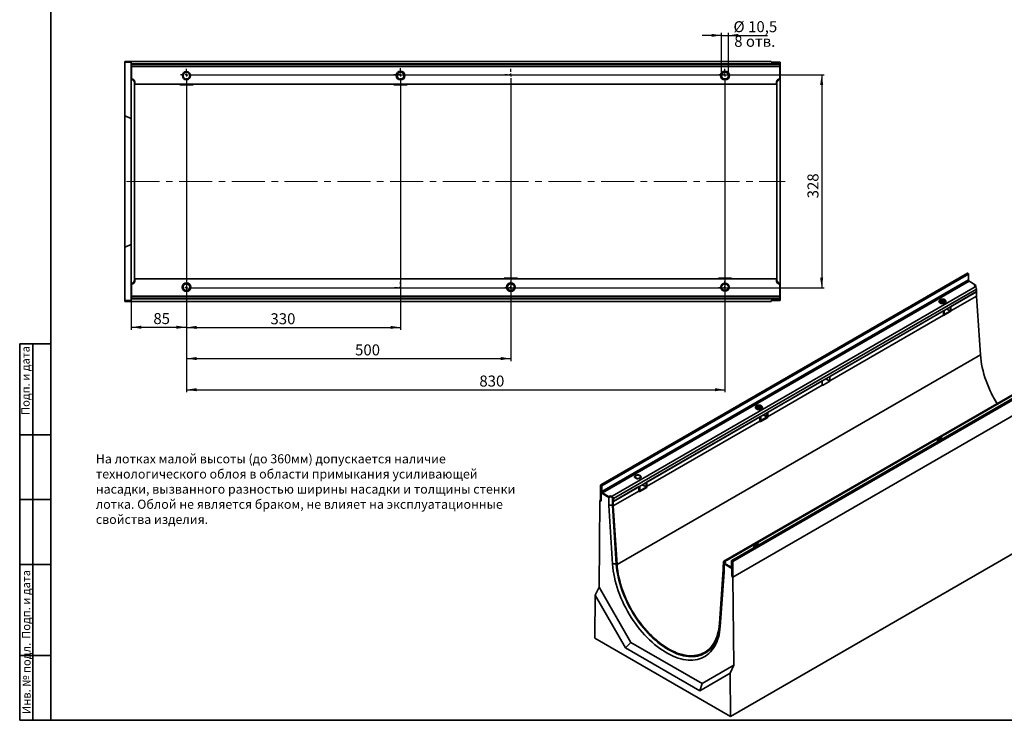
# Model space of a CAD drawing. Units: millimetres. Extents: x 8 to 653, y 1 to 432.
# Drawn here: x 8 to 387, y 5 to 275 of the extents above; entities that cross this region are included whole.
import ezdxf

# ---------------------------------------------------------------- set-up
doc = ezdxf.new("R2010")
doc.units = ezdxf.units.MM
doc.linetypes.add('CENTERX2', pattern=[20.32, 12.7, -2.54, 2.54, -2.54])
doc.layers.add('FORMAT', color=7, linetype='Continuous')
doc.styles.add('SLDTEXTSTYLE0', font='TXT', dxfattribs={"width": 0.7, "bigfont": 'bigfont'})
doc.styles.add('SLDTEXTSTYLE1', font='TXT', dxfattribs={"width": 0.7})
doc.dimstyles.new('SLDDIMSTYLE0', dxfattribs={"dimtxt": 3.877799, "dimasz": 3.877799, "dimexe": 0, "dimexo": 0.0625, "dimgap": 0.96945, "dimtad": 2, "dimdec": 1, "dimlfac": 4, "dimrnd": 1e-09, "dimzin": 12, "dimdsep": 46, "dimtxsty": 'SLDTEXTSTYLE1', "dimsah": 1, "dimcen": 0.09, "dimadec": 0, "dimazin": 3, "dimtfac": 1, "dimtdec": 1, "dimtofl": 0, "dimtmove": 0, "dimatfit": 3, "dimfxl": 1, "dimfrac": 2, "dimtolj": 1, "dimtzin": 12, "dimarcsym": 0})
doc.dimstyles.new('SLDDIMSTYLE1', dxfattribs={"dimtxt": 3.877799, "dimasz": 3.877799, "dimexe": 0, "dimexo": 0.0625, "dimgap": 0.96945, "dimtad": 2, "dimdec": 1, "dimlfac": 4, "dimrnd": 1e-09, "dimzin": 12, "dimdsep": 46, "dimtxsty": 'SLDTEXTSTYLE1', "dimsah": 1, "dimcen": 0.09, "dimadec": 0, "dimazin": 3, "dimtfac": 1, "dimtdec": 1, "dimtmove": 0, "dimatfit": 0, "dimfxl": 1, "dimfrac": 2, "dimtolj": 1, "dimtzin": 12, "dimarcsym": 0})

# ---------------------------------------------------------------- blocks, each defined once
blk = doc.blocks.new('_D_10')
at = {"layer": 'FORMAT'}
for p, q in [((74.57, 253.61), (318.01, 253.61)), ((317.01, 253.61), (317.01, 171.61)), ((74.2, 171.61), (318.01, 171.61))]:
    blk.add_line(p, q, dxfattribs=at)
for points in [[(317.01, 253.61), (316.41, 249.73), (317.61, 249.73)], [(317.01, 171.61), (317.61, 175.49), (316.41, 175.49)]]:
    blk.add_solid(points, dxfattribs=at)
at = {"layer": 'FORMAT', "insert": (311.55, 206.08), "char_height": 4.233, "attachment_point": 1, "rotation": 90, "style": 'SLDTEXTSTYLE1'}
blk.add_mtext('328', dxfattribs=at)
blk = doc.blocks.new('_D_11')
at = {"layer": 'FORMAT'}
for p, q in [((278.45, 253.61), (278.45, 269.86)), ((281.07, 253.61), (281.07, 269.86)), ((278.45, 268.86), (270.99, 268.86)), ((278.45, 268.86), (281.07, 268.86)), ((281.07, 268.86), (296.1, 268.86))]:
    blk.add_line(p, q, dxfattribs=at)
for points in [[(278.45, 268.86), (274.57, 269.46), (274.57, 268.27)], [(281.07, 268.86), (284.95, 268.27), (284.95, 269.46)]]:
    blk.add_solid(points, dxfattribs=at)
at = {"layer": 'FORMAT', "char_height": 4.233, "attachment_point": 1}
for s, insert, style in [('%%c', (283.03, 274.32), 'SLDTEXTSTYLE1'), ('10,5', (288.66, 274.32), 'SLDTEXTSTYLE1'), ('8 отв.', (283.32, 268.68), 'SLDTEXTSTYLE0')]:
    blk.add_mtext(s, dxfattribs=dict(at, insert=insert, style=style))
blk = doc.blocks.new('_D_12')
at = {"layer": 'FORMAT'}
for p, q in [((72.26, 251.3), (72.26, 155.42)), ((51.01, 166.71), (51.01, 155.42)), ((51.01, 156.42), (72.26, 156.42))]:
    blk.add_line(p, q, dxfattribs=at)
for points in [[(51.01, 156.42), (54.89, 155.82), (54.89, 157.02)], [(72.26, 156.42), (68.38, 157.02), (68.38, 155.82)]]:
    blk.add_solid(points, dxfattribs=at)
at = {"layer": 'FORMAT', "insert": (59.5, 161.88), "char_height": 4.233, "attachment_point": 1, "style": 'SLDTEXTSTYLE1'}
blk.add_mtext('85', dxfattribs=at)
blk = doc.blocks.new('_D_13')
at = {"layer": 'FORMAT'}
for p, q in [((72.26, 251.3), (72.26, 155.36)), ((154.76, 251.05), (154.76, 155.36)), ((72.26, 156.36), (154.76, 156.36))]:
    blk.add_line(p, q, dxfattribs=at)
for points in [[(72.26, 156.36), (76.14, 155.76), (76.14, 156.95)], [(154.76, 156.36), (150.88, 156.95), (150.88, 155.76)]]:
    blk.add_solid(points, dxfattribs=at)
at = {"layer": 'FORMAT', "insert": (104.62, 161.81), "char_height": 4.233, "attachment_point": 1, "style": 'SLDTEXTSTYLE1'}
blk.add_mtext('330', dxfattribs=at)
blk = doc.blocks.new('_D_14')
at = {"layer": 'FORMAT'}
for p, q in [((72.26, 251.3), (72.26, 143.36)), ((197.26, 251.3), (197.26, 143.36)), ((72.26, 144.36), (197.26, 144.36))]:
    blk.add_line(p, q, dxfattribs=at)
for points in [[(72.26, 144.36), (76.14, 143.76), (76.14, 144.95)], [(197.26, 144.36), (193.38, 144.95), (193.38, 143.76)]]:
    blk.add_solid(points, dxfattribs=at)
at = {"layer": 'FORMAT', "insert": (137.22, 149.81), "char_height": 4.233, "attachment_point": 1, "style": 'SLDTEXTSTYLE1'}
blk.add_mtext('500', dxfattribs=at)
blk = doc.blocks.new('_D_15')
at = {"layer": 'FORMAT'}
for p, q in [((72.26, 251.3), (72.26, 131.36)), ((279.76, 251.3), (279.76, 131.36)), ((72.26, 132.36), (279.76, 132.36))]:
    blk.add_line(p, q, dxfattribs=at)
for points in [[(72.26, 132.36), (76.14, 131.76), (76.14, 132.95)], [(279.76, 132.36), (275.88, 132.95), (275.88, 131.76)]]:
    blk.add_solid(points, dxfattribs=at)
at = {"layer": 'FORMAT', "insert": (185.12, 137.81), "char_height": 4.233, "attachment_point": 1, "style": 'SLDTEXTSTYLE1'}
blk.add_mtext('830', dxfattribs=at)
blk = doc.blocks.new('SW_CENTERMARKSYMBOL_1')
at = {"layer": 'FORMAT', "color": 0}
for p, q in [((-1.25, 0), (-2.3125, 0)), ((0, 0), (-0.625, 0)), ((0, 1.25), (0, 2.3125)), ((0, 0), (0, 0.625)), ((0, 0), (0, -0.625)), ((0, 0), (0.625, 0)), ((1.25, 0), (2.3125, 0)), ((0, -1.25), (0, -2.3125))]:
    blk.add_line(p, q, dxfattribs=at)
blk = doc.blocks.new('SW_CENTERMARKSYMBOL_2')
at = {"layer": 'FORMAT', "color": 0}
for p, q in [((-1.25, 0), (-1.9375, 0)), ((0, 0), (-0.625, 0)), ((0, 1.25), (0, 1.9375)), ((0, 0), (0, 0.625)), ((0, 0), (0, -0.625)), ((0, 0), (0.625, 0)), ((1.25, 0), (1.9375, 0)), ((0, -1.25), (0, -1.9375))]:
    blk.add_line(p, q, dxfattribs=at)
blk = doc.blocks.new('SW_CENTERMARKSYMBOL_3')
at = {"layer": 'FORMAT', "color": 0}
for p, q in [((-1.25, 0), (-2.3125, 0)), ((0, 0), (-0.625, 0)), ((0, 1.25), (0, 2.3125)), ((0, 0), (0, 0.625)), ((0, 0), (0, -0.625)), ((0, 0), (0.625, 0)), ((1.25, 0), (2.3125, 0)), ((0, -1.25), (0, -2.3125))]:
    blk.add_line(p, q, dxfattribs=at)
blk = doc.blocks.new('SW_CENTERMARKSYMBOL_4')
at = {"layer": 'FORMAT', "color": 0}
for p, q in [((-1.25, 0), (-2.5625, 0)), ((0, 0), (-0.625, 0)), ((0, 1.25), (0, 2.5625)), ((0, 0), (0, 0.625)), ((0, 0), (0, -0.625)), ((0, 0), (0.625, 0)), ((1.25, 0), (2.5625, 0)), ((0, -1.25), (0, -2.5625))]:
    blk.add_line(p, q, dxfattribs=at)
blk = doc.blocks.new('SW_CENTERMARKSYMBOL_5')
at = {"layer": 'FORMAT', "color": 0}
for p, q in [((-1.25, 0), (-2.3125, 0)), ((0, 0), (-0.625, 0)), ((0, 1.25), (0, 2.3125)), ((0, 0), (0, 0.625)), ((0, 0), (0, -0.625)), ((0, 0), (0.625, 0)), ((1.25, 0), (2.3125, 0)), ((0, -1.25), (0, -2.3125))]:
    blk.add_line(p, q, dxfattribs=at)
blk = doc.blocks.new('SW_CENTERMARKSYMBOL_6')
at = {"layer": 'FORMAT', "color": 0}
for p, q in [((-1.25, 0), (-2.3125, 0)), ((0, 0), (-0.625, 0)), ((0, 1.25), (0, 2.3125)), ((0, 0), (0, 0.625)), ((0, 0), (0, -0.625)), ((0, 0), (0.625, 0)), ((1.25, 0), (2.3125, 0)), ((0, -1.25), (0, -2.3125))]:
    blk.add_line(p, q, dxfattribs=at)
blk = doc.blocks.new('SW_CENTERMARKSYMBOL_7')
at = {"layer": 'FORMAT', "color": 0}
for p, q in [((-1.25, 0), (-2.3125, 0)), ((0, 0), (-0.625, 0)), ((0, 1.25), (0, 2.3125)), ((0, 0), (0, 0.625)), ((0, 0), (0, -0.625)), ((0, 0), (0.625, 0)), ((1.25, 0), (2.3125, 0)), ((0, -1.25), (0, -2.3125))]:
    blk.add_line(p, q, dxfattribs=at)
blk = doc.blocks.new('SW_CENTERMARKSYMBOL_8')
at = {"layer": 'FORMAT', "color": 0}
for p, q in [((-1.25, 0), (-2.5625, 0)), ((0, 0), (-0.625, 0)), ((0, 1.25), (0, 2.5625)), ((0, 0), (0, 0.625)), ((0, 0), (0, -0.625)), ((0, 0), (0.625, 0)), ((1.25, 0), (2.5625, 0)), ((0, -1.25), (0, -2.5625))]:
    blk.add_line(p, q, dxfattribs=at)

msp = doc.modelspace()

# ---------------------------------------------------------------- linework, layer by layer
at = {"color": 7, "linetype": 'Continuous', "lineweight": 35}
for p, q in [((48.51, 258.858), (48.51, 258.548)), ((297.51, 258.858), (48.51, 258.858)), ((48.51, 258.548), (51.01, 258.505)), ((48.51, 258.548), (48.51, 237.893)), ((51.01, 258.505), (51.01, 257.878)), ((297.51, 258.544), (297.51, 258.858)), ((297.51, 258.544), (301.01, 258.484)), ((301.01, 258.484), (301.01, 257.878)), ((301.01, 257.878), (51.01, 257.878)), ((51.01, 257.108), (51.01, 257.878)), ((51.135, 257.108), (51.01, 257.108)), ((51.01, 251.858), (51.01, 257.108)), ((51.135, 256.808), (51.135, 257.608)), ((300.885, 257.608), (51.135, 257.608)), ((300.885, 256.808), (51.135, 256.808)), ((51.135, 256.308), (51.135, 256.808)), ((51.135, 252.108), (51.135, 256.308)), ((300.885, 257.608), (300.885, 256.808)), ((301.01, 257.108), (300.885, 257.108)), ((300.885, 256.308), (300.885, 256.808)), ((300.885, 252.108), (300.885, 256.308)), ((301.01, 257.108), (301.01, 257.878)), ((301.01, 251.858), (301.01, 257.108)), ((51.01, 251.858), (51.01, 249.245)), ((52.385, 250.608), (52.26, 250.608)), ((52.26, 250.108), (52.26, 250.608)), ((52.379, 250.983), (52.385, 250.858)), ((52.385, 250.108), (52.385, 250.858)), ((299.635, 250.858), (299.641, 250.983)), ((299.635, 250.858), (299.635, 250.108)), ((299.76, 250.608), (299.635, 250.608)), ((299.76, 250.608), (299.76, 250.108)), ((301.01, 251.858), (301.01, 249.245)), ((51.01, 249.245), (51.01, 175.97)), ((52.26, 250.108), (52.385, 250.108)), ((52.26, 250.108), (52.26, 247.501)), ((52.26, 247.501), (52.26, 177.715)), ((299.635, 250.108), (52.385, 250.108)), ((69.698, 249.858), (69.698, 250.108)), ((70.073, 249.858), (69.698, 249.858)), ((70.073, 250.108), (70.073, 249.858)), ((70.073, 249.858), (74.448, 249.858)), ((74.448, 249.858), (74.448, 250.108)), ((74.823, 249.858), (74.448, 249.858)), ((74.823, 250.108), (74.823, 249.858)), ((152.198, 249.858), (152.198, 250.108)), ((152.573, 249.858), (152.198, 249.858)), ((152.573, 250.108), (152.573, 249.858)), ((152.573, 249.858), (156.948, 249.858)), ((152.76, 250.099), (156.76, 250.099)), ((156.948, 249.858), (156.948, 250.108)), ((157.323, 249.858), (156.948, 249.858)), ((157.323, 250.108), (157.323, 249.858)), ((194.698, 250.098), (194.698, 250.108)), ((199.823, 250.098), (194.698, 250.098)), ((199.823, 250.108), (199.823, 250.098)), ((277.198, 250.098), (277.198, 250.108)), ((282.323, 250.098), (277.198, 250.098)), ((277.76, 250.099), (281.76, 250.099)), ((282.323, 250.108), (282.323, 250.098)), ((299.635, 250.108), (299.76, 250.108)), ((299.76, 250.108), (299.76, 247.501)), ((299.76, 247.501), (299.76, 177.715)), ((301.01, 249.245), (301.01, 175.97)), ((48.51, 237.893), (51.01, 236.858)), ((48.51, 237.893), (48.51, 187.322)), ((48.51, 187.322), (51.01, 188.358)), ((48.51, 187.322), (48.51, 166.668)), ((51.01, 175.97), (51.01, 173.358)), ((52.26, 177.715), (52.26, 175.108)), ((52.26, 175.108), (52.385, 175.108)), ((52.26, 175.108), (52.26, 174.608)), ((52.385, 174.608), (52.26, 174.608)), ((52.385, 175.108), (299.635, 175.108)), ((52.385, 174.358), (52.385, 175.108)), ((69.698, 175.118), (74.823, 175.118)), ((69.698, 175.108), (69.698, 175.118)), ((74.26, 175.116), (70.26, 175.116)), ((74.823, 175.118), (74.823, 175.108)), ((152.198, 175.118), (157.323, 175.118)), ((152.198, 175.108), (152.198, 175.118)), ((157.323, 175.118), (157.323, 175.108)), ((194.698, 175.358), (195.073, 175.358)), ((194.698, 175.108), (194.698, 175.358)), ((199.448, 175.358), (195.073, 175.358)), ((195.073, 175.358), (195.073, 175.108)), ((199.26, 175.116), (195.26, 175.116)), ((199.448, 175.358), (199.823, 175.358)), ((199.448, 175.108), (199.448, 175.358)), ((199.823, 175.358), (199.823, 175.108)), ((373.157, 177.24), (231.877, 95.701)), ((373.543, 176.832), (232.263, 95.293)), ((373.543, 174.644), (232.263, 93.105)), ((277.198, 175.358), (277.573, 175.358)), ((277.198, 175.108), (277.198, 175.358)), ((281.948, 175.358), (277.573, 175.358)), ((277.573, 175.358), (277.573, 175.108)), ((281.948, 175.358), (282.323, 175.358)), ((281.948, 175.108), (281.948, 175.358)), ((282.323, 175.358), (282.323, 175.108)), ((299.635, 175.108), (299.635, 174.358)), ((299.635, 175.108), (299.76, 175.108)), ((299.76, 174.608), (299.635, 174.608)), ((299.76, 177.715), (299.76, 175.108)), ((299.76, 174.608), (299.76, 175.108)), ((301.01, 175.97), (301.01, 173.358)), ((373.543, 174.644), (373.543, 176.832)), ((51.01, 173.358), (51.01, 168.108)), ((51.135, 173.108), (51.135, 168.908)), ((52.385, 174.358), (52.379, 174.233)), ((373.826, 174.154), (232.546, 92.615)), ((376.135, 172.009), (236.262, 91.282)), ((376.626, 171.15), (236.76, 90.427)), ((299.641, 174.233), (299.635, 174.358)), ((300.885, 173.108), (300.885, 168.908)), ((301.01, 173.358), (301.01, 168.108)), ((376.202, 172.783), (373.826, 174.154)), ((376.202, 171.961), (376.135, 172.009)), ((376.202, 172.538), (376.202, 172.783)), ((376.414, 172.497), (376.202, 172.619)), ((376.414, 172.497), (376.414, 171.741)), ((376.626, 170.007), (376.626, 171.15)), ((51.135, 168.108), (51.01, 168.108)), ((51.01, 168.108), (51.01, 167.338)), ((301.01, 167.338), (51.01, 167.338)), ((51.01, 167.338), (51.01, 166.71)), ((51.135, 168.908), (51.135, 168.408)), ((51.135, 167.608), (51.135, 168.408)), ((51.135, 168.408), (300.885, 168.408)), ((51.135, 167.608), (300.885, 167.608)), ((376.626, 170.007), (236.76, 89.284)), ((300.885, 168.908), (300.885, 168.408)), ((300.885, 168.408), (300.885, 167.608)), ((301.01, 168.108), (300.885, 168.108)), ((301.01, 168.108), (301.01, 167.338)), ((301.01, 167.338), (301.01, 166.731)), ((366.833, 164.436), (376.697, 170.129)), ((376.697, 168.414), (366.833, 162.721)), ((376.626, 170.17), (376.697, 170.129)), ((376.697, 170.129), (376.697, 168.414)), ((376.697, 168.414), (378.172, 145.849)), ((48.51, 166.668), (51.01, 166.71)), ((48.51, 166.668), (48.51, 166.358)), ((297.51, 166.358), (48.51, 166.358)), ((297.51, 166.672), (301.01, 166.731)), ((297.51, 166.358), (297.51, 166.672)), ((362.295, 166.539), (362.295, 166.13)), ((364.795, 166.13), (364.795, 166.539)), ((365.241, 163.436), (366.519, 162.698)), ((366.62, 164.118), (366.521, 164.175)), ((366.833, 164.24), (366.62, 164.118)), ((366.62, 162.517), (366.62, 164.118)), ((366.833, 164.24), (366.734, 164.297)), ((366.833, 164.436), (366.833, 162.721)), ((366.833, 162.639), (366.833, 164.24)), ((320.164, 137.501), (363.933, 162.763)), ((363.933, 161.048), (320.164, 135.786)), ((363.933, 161.048), (363.933, 162.763)), ((364.146, 162.689), (363.933, 162.567)), ((363.933, 162.567), (363.933, 161.048)), ((363.939, 160.963), (363.933, 161.048)), ((366.838, 162.636), (363.939, 160.963)), ((364.047, 162.746), (364.146, 162.689)), ((364.146, 162.689), (364.146, 161.089)), ((364.256, 161.31), (366.519, 162.616)), ((366.549, 162.494), (366.549, 162.657)), ((366.833, 162.721), (366.838, 162.636)), ((366.833, 162.639), (366.838, 162.636)), ((423.616, 148.118), (282.336, 66.579)), ((378.172, 145.849), (238.164, 65.044)), ((419.197, 146.984), (279.332, 66.262)), ((279.678, 66.225), (419.551, 146.952)), ((282.722, 66.171), (424.002, 147.71)), ((424.225, 141.718), (282.804, 60.097)), ((320.164, 137.501), (320.164, 135.786)), ((296.122, 123.626), (317.264, 135.828)), ((317.264, 134.113), (296.193, 121.952)), ((317.264, 134.113), (317.264, 135.828)), ((317.27, 134.028), (317.264, 134.113)), ((320.169, 135.701), (317.27, 134.028)), ((318.678, 136.562), (320.169, 135.701)), ((320.164, 135.786), (320.169, 135.701)), ((291.584, 125.728), (291.584, 125.32)), ((291.584, 125.728), (291.584, 125.32)), ((294.084, 125.32), (294.084, 125.728)), ((294.084, 125.32), (294.084, 125.728)), ((249.453, 96.691), (293.223, 121.953)), ((293.223, 121.871), (293.435, 121.993)), ((293.223, 120.238), (293.223, 121.953)), ((293.223, 121.757), (293.223, 120.238)), ((293.364, 120.238), (296.263, 121.911)), ((293.576, 121.748), (293.364, 121.626)), ((293.364, 119.993), (296.263, 121.666)), ((293.364, 120.483), (293.364, 121.626)), ((293.546, 120.5), (295.809, 121.806)), ((293.576, 120.605), (293.576, 121.748)), ((294.53, 122.625), (295.809, 121.888)), ((295.273, 122.237), (294.566, 122.645)), ((294.636, 122.687), (294.637, 122.686)), ((294.637, 122.686), (294.637, 122.605)), ((295.91, 121.952), (295.203, 122.36)), ((295.203, 122.278), (295.203, 122.36)), ((295.91, 123.307), (295.811, 123.364)), ((295.91, 123.422), (296.122, 123.544)), ((295.91, 121.87), (295.91, 123.307)), ((296.01, 121.942), (296.222, 122.064)), ((296.263, 123.299), (296.051, 123.177)), ((296.051, 123.177), (296.051, 122.033)), ((296.051, 122.033), (296.263, 122.156)), ((296.122, 123.626), (296.122, 123.544)), ((296.122, 121.992), (296.122, 122.007)), ((296.263, 121.911), (296.122, 121.992)), ((296.263, 123.299), (296.263, 122.156)), ((296.263, 121.666), (296.263, 121.911)), ((293.223, 120.238), (249.524, 95.017)), ((293.223, 120.319), (293.364, 120.238)), ((293.228, 120.153), (293.223, 120.238)), ((293.234, 120.068), (293.364, 119.993)), ((293.323, 120.391), (293.535, 120.513)), ((293.364, 120.483), (293.576, 120.605)), ((293.364, 119.993), (293.364, 120.238)), ((293.435, 120.456), (293.435, 120.442)), ((361.729, 112.996), (361.729, 112.587)), ((361.729, 112.996), (361.729, 112.587)), ((244.915, 98.794), (244.915, 98.549)), ((247.415, 98.549), (247.415, 98.794)), ((232.023, 95.432), (231.811, 95.555)), ((231.811, 95.555), (231.811, 89.609)), ((232.023, 95.432), (232.023, 92.59)), ((232.051, 95.416), (232.263, 95.293)), ((232.051, 93.227), (232.051, 95.416)), ((232.263, 93.105), (232.263, 95.293)), ((236.69, 89.325), (246.554, 95.018)), ((246.554, 94.936), (246.766, 95.058)), ((246.554, 93.303), (246.554, 95.018)), ((246.695, 93.303), (249.594, 94.976)), ((247.897, 95.711), (247.968, 95.751)), ((248.604, 95.303), (247.897, 95.711)), ((247.967, 95.752), (247.968, 95.751)), ((247.968, 95.751), (247.968, 95.67)), ((249.241, 95.017), (248.534, 95.425)), ((248.534, 95.343), (248.534, 95.425)), ((248.675, 95.343), (248.604, 95.303)), ((249.241, 96.487), (249.453, 96.609)), ((249.341, 95.007), (249.553, 95.129)), ((249.594, 96.364), (249.382, 96.242)), ((249.382, 96.242), (249.382, 95.099)), ((249.382, 95.099), (249.594, 95.221)), ((249.594, 94.976), (249.441, 95.065)), ((249.453, 96.691), (249.453, 96.609)), ((249.453, 95.072), (249.453, 95.058)), ((249.594, 96.364), (249.594, 95.221)), ((249.594, 94.731), (249.594, 94.976)), ((232.218, 92.703), (232.023, 92.59)), ((232.023, 92.59), (232.023, 89.405)), ((234.993, 90.876), (232.023, 92.59)), ((232.051, 93.227), (232.263, 93.105)), ((234.922, 91.244), (232.546, 92.615)), ((232.546, 92.615), (232.546, 92.37)), ((234.922, 90.999), (232.546, 92.37)), ((234.922, 90.999), (234.922, 91.244)), ((236.262, 91.282), (236.336, 91.238)), ((236.336, 91.238), (236.336, 90.988)), ((246.554, 93.303), (236.69, 87.61)), ((246.554, 93.384), (246.695, 93.303)), ((246.559, 93.218), (246.554, 93.303)), ((246.565, 93.133), (246.695, 93.058)), ((246.654, 93.456), (246.866, 93.579)), ((246.907, 94.814), (246.695, 94.691)), ((246.695, 93.058), (249.594, 94.731)), ((246.695, 93.548), (246.695, 94.691)), ((246.695, 93.548), (246.907, 93.67)), ((246.695, 93.058), (246.695, 93.303)), ((246.907, 93.67), (246.907, 94.814)), ((231.232, 56.231), (231.587, 89.657)), ((231.811, 89.786), (231.587, 89.657)), ((232.023, 89.405), (231.587, 89.657)), ((234.993, 90.876), (234.993, 87.728)), ((234.993, 87.728), (236.47, 65.116)), ((236.336, 90.988), (236.262, 91.037)), ((236.407, 90.55), (236.407, 89.488)), ((236.548, 89.57), (236.407, 89.488)), ((236.407, 89.488), (236.407, 87.76)), ((236.69, 89.325), (236.407, 89.488)), ((236.407, 87.76), (237.882, 65.181)), ((236.548, 89.488), (236.548, 90.55)), ((236.69, 89.325), (236.69, 87.61)), ((236.69, 87.61), (238.164, 65.044)), ((236.76, 89.284), (236.76, 90.427)), ((422.8, 87.745), (281.944, 6.451)), ((291.018, 72.185), (291.018, 71.777)), ((279.116, 64.838), (279.187, 64.879)), ((279.116, 64.838), (279.399, 64.675)), ((279.116, 63.124), (279.116, 64.838)), ((279.187, 64.879), (279.187, 65.941)), ((279.399, 65.247), (279.399, 65.737)), ((279.399, 62.099), (279.399, 65.247)), ((279.399, 65.247), (282.369, 63.533)), ((279.628, 66.004), (279.476, 65.917)), ((279.611, 66.012), (279.611, 66.262)), ((279.611, 66.262), (279.678, 66.225)), ((279.678, 65.98), (279.611, 66.012)), ((279.611, 65.451), (281.987, 64.08)), ((279.611, 65.206), (279.611, 65.451)), ((279.611, 65.206), (281.987, 63.835)), ((282.482, 66.31), (282.27, 66.432)), ((282.27, 64.244), (282.27, 66.432)), ((282.482, 64.121), (282.482, 66.31)), ((282.51, 66.294), (282.722, 66.171)), ((282.51, 60.348), (282.51, 66.294)), ((282.722, 60.226), (282.722, 66.171)), ((277.641, 42.261), (279.116, 63.124)), ((277.921, 41.193), (279.399, 62.099)), ((277.923, 42.072), (279.399, 62.947)), ((281.987, 63.835), (281.987, 64.08)), ((282.27, 64.244), (282.482, 64.121)), ((282.337, 63.801), (282.51, 63.901)), ((282.51, 63.615), (282.369, 63.533)), ((282.369, 63.533), (282.369, 60.348)), ((282.51, 60.43), (282.369, 60.348)), ((282.369, 60.348), (282.804, 60.097)), ((282.804, 60.097), (283.159, 26.261)), ((229.618, 36.65), (229.794, 53.146)), ((229.794, 53.146), (231.232, 56.231)), ((229.794, 53.146), (241.478, 32.909)), ((231.232, 56.231), (243.478, 35.021)), ((281.944, 6.451), (229.618, 36.65)), ((241.478, 32.909), (243.478, 35.021)), ((243.478, 35.021), (270.914, 19.186)), ((241.478, 32.909), (270.085, 16.399)), ((270.085, 16.399), (281.769, 23.149)), ((270.914, 19.186), (283.159, 26.261)), ((281.769, 23.149), (283.159, 26.261)), ((281.769, 23.149), (281.944, 6.451)), ((270.085, 16.399), (270.914, 19.186))]:
    msp.add_line(p, q, dxfattribs=at)
at = {"color": 8, "linetype": 'Continuous', "lineweight": 35}
for p, q in [((363.09, 166.431), (363.09, 165.993)), ((364.256, 161.31), (364.256, 161.147)), ((366.519, 162.453), (366.519, 162.616)), ((292.379, 125.583), (292.379, 125.182)), ((232.037, 95.44), (232.023, 95.432)), ((236.18, 91.072), (236.065, 91.005)), ((236.541, 90.627), (236.407, 90.55)), ((279.738, 65.933), (279.623, 65.866)), ((282.482, 66.31), (282.496, 66.318)), ((281.987, 64.08), (282.27, 64.244)), ((282.482, 64.121), (282.51, 64.138)), ((277.98, 42.031), (277.923, 42.072))]:
    msp.add_line(p, q, dxfattribs=at)
at = {"color": 7, "linetype": 'Continuous', "lineweight": 35, "flags": 128}
for points in [[(152.715, 250.108), (152.736, 250.102), (152.76, 250.099)], [(156.76, 250.099), (156.784, 250.102), (156.805, 250.108)], [(277.715, 250.108), (277.736, 250.102), (277.76, 250.099)], [(281.76, 250.099), (281.784, 250.102), (281.805, 250.108)], [(70.26, 175.116), (70.236, 175.114), (70.215, 175.108)], [(74.305, 175.108), (74.284, 175.114), (74.26, 175.116)], [(195.26, 175.116), (195.236, 175.114), (195.215, 175.108)], [(199.305, 175.108), (199.284, 175.114), (199.26, 175.116)], [(373.157, 177.24), (373.23, 177.254), (373.317, 177.224), (373.403, 177.154), (373.477, 177.055), (373.526, 176.942), (373.543, 176.832)], [(376.135, 172.009), (376.032, 172.097), (375.959, 172.194), (375.918, 172.298), (375.91, 172.403), (375.936, 172.508), (375.995, 172.609), (376.084, 172.701), (376.202, 172.783)], [(364.428, 166.029), (364.614, 166.166), (364.738, 166.324), (364.792, 166.495), (364.774, 166.669), (364.684, 166.835), (364.528, 166.984), (364.315, 167.107), (364.058, 167.197), (363.77, 167.248), (363.469, 167.259), (363.173, 167.228), (362.898, 167.156), (362.661, 167.049), (362.475, 166.912), (362.351, 166.753), (362.297, 166.582), (362.315, 166.409), (362.405, 166.243), (362.561, 166.094), (362.774, 165.971), (363.032, 165.881), (363.319, 165.829), (363.62, 165.819), (363.916, 165.85), (364.191, 165.921), (364.428, 166.029)], [(362.802, 166.11), (363.02, 166.014), (363.273, 165.953), (363.545, 165.933), (363.816, 165.953), (364.07, 166.014), (364.287, 166.11), (364.454, 166.236), (364.559, 166.382), (364.595, 166.539), (364.559, 166.696), (364.454, 166.842), (364.287, 166.967), (364.07, 167.064), (363.816, 167.124), (363.545, 167.145), (363.273, 167.124), (363.02, 167.064), (362.802, 166.967), (362.635, 166.842), (362.53, 166.696), (362.495, 166.539), (362.53, 166.382), (362.635, 166.236), (362.802, 166.11)], [(362.298, 166.593), (362.222, 166.451), (362.195, 166.271), (362.241, 166.092), (362.356, 165.924), (362.536, 165.776), (362.77, 165.656), (363.046, 165.57), (363.349, 165.523), (363.662, 165.518), (363.969, 165.554), (364.253, 165.631), (364.499, 165.743)], [(362.295, 166.343), (362.222, 166.206), (362.211, 166.171)], [(364.499, 165.743), (364.694, 165.885), (364.826, 166.049), (364.889, 166.226), (364.88, 166.407), (364.799, 166.581), (364.791, 166.593)], [(364.878, 166.171), (364.799, 166.336), (364.789, 166.35)], [(378.172, 145.849), (378.275, 144.638), (378.429, 143.407), (378.633, 142.157), (378.886, 140.891), (379.187, 139.614), (379.537, 138.328), (379.933, 137.037), (380.376, 135.744), (380.864, 134.452), (381.395, 133.165), (381.968, 131.886), (382.582, 130.617), (383.236, 129.364), (383.927, 128.127), (384.592, 127.012)], [(291.587, 125.783), (291.512, 125.641), (291.484, 125.461), (291.53, 125.282), (291.646, 125.114), (291.825, 124.966), (292.06, 124.845), (292.335, 124.759), (292.638, 124.713), (292.951, 124.707), (293.258, 124.744), (293.543, 124.82), (293.788, 124.933)], [(291.584, 125.533), (291.512, 125.396), (291.501, 125.361)], [(293.718, 125.218), (293.904, 125.355), (294.027, 125.514), (294.082, 125.685), (294.063, 125.859), (293.974, 126.025), (293.818, 126.173), (293.605, 126.296), (293.347, 126.386), (293.059, 126.438), (292.758, 126.449), (292.462, 126.417), (292.187, 126.346), (291.95, 126.239), (291.764, 126.102), (291.64, 125.943), (291.586, 125.772), (291.604, 125.598), (291.694, 125.432), (291.85, 125.284), (292.063, 125.161), (292.321, 125.071), (292.609, 125.019), (292.909, 125.008), (293.206, 125.04), (293.481, 125.111), (293.718, 125.218)], [(293.718, 125.218), (293.904, 125.355), (294.027, 125.514), (294.082, 125.685), (294.063, 125.859), (293.974, 126.025), (293.818, 126.173), (293.605, 126.296), (293.347, 126.386), (293.059, 126.438), (292.758, 126.449), (292.462, 126.417), (292.187, 126.346), (291.95, 126.239), (291.764, 126.102), (291.64, 125.943), (291.586, 125.772), (291.604, 125.598), (291.694, 125.432), (291.85, 125.284), (292.063, 125.161), (292.321, 125.071), (292.609, 125.019), (292.909, 125.008), (293.206, 125.04), (293.481, 125.111), (293.718, 125.218)], [(292.091, 126.157), (291.925, 126.031), (291.82, 125.885), (291.784, 125.728), (291.82, 125.572), (291.925, 125.425), (292.091, 125.3), (292.309, 125.204), (292.562, 125.143), (292.834, 125.122), (293.106, 125.143), (293.359, 125.204), (293.576, 125.3), (293.743, 125.425), (293.848, 125.572), (293.884, 125.728), (293.848, 125.885), (293.743, 126.031), (293.576, 126.157), (293.359, 126.253), (293.106, 126.314), (292.834, 126.334), (292.562, 126.314), (292.309, 126.253), (292.091, 126.157)], [(292.091, 125.3), (292.309, 125.204), (292.562, 125.143), (292.834, 125.122), (293.106, 125.143), (293.359, 125.204), (293.576, 125.3), (293.743, 125.425), (293.848, 125.572), (293.884, 125.728), (293.848, 125.885), (293.743, 126.031), (293.576, 126.157), (293.359, 126.253), (293.106, 126.314), (292.834, 126.334), (292.562, 126.314), (292.309, 126.253), (292.091, 126.157), (291.925, 126.031), (291.82, 125.885), (291.784, 125.728), (291.82, 125.572), (291.925, 125.425), (292.091, 125.3)], [(293.788, 124.933), (293.983, 125.074), (294.115, 125.238), (294.179, 125.416), (294.17, 125.596), (294.088, 125.771), (294.08, 125.783)], [(294.167, 125.361), (294.088, 125.526), (294.084, 125.533)], [(361.729, 112.8), (361.697, 112.751), (361.646, 112.628)], [(362.095, 113.506), (361.909, 113.369), (361.785, 113.21), (361.731, 113.039), (361.749, 112.866), (361.839, 112.7), (361.993, 112.552)], [(362.095, 113.506), (361.909, 113.369), (361.785, 113.21), (361.731, 113.039), (361.749, 112.866), (361.839, 112.7), (361.993, 112.552)], [(363.604, 113.482), (363.504, 113.52), (363.251, 113.581), (362.979, 113.602), (362.707, 113.581), (362.454, 113.52), (362.236, 113.424), (362.07, 113.299), (361.965, 113.152), (361.929, 112.996), (361.965, 112.839), (362.07, 112.693), (362.135, 112.635)], [(363.604, 113.482), (363.504, 113.52), (363.251, 113.581), (362.979, 113.602), (362.707, 113.581), (362.454, 113.52), (362.236, 113.424), (362.07, 113.299), (361.965, 113.152), (361.929, 112.996), (361.965, 112.839), (362.07, 112.693), (362.135, 112.635)], [(247.049, 98.284), (247.235, 98.42), (247.358, 98.579), (247.413, 98.75), (247.394, 98.924), (247.305, 99.09), (247.149, 99.239), (246.936, 99.362), (246.678, 99.452), (246.39, 99.503), (246.089, 99.514), (245.793, 99.482), (245.518, 99.411), (245.281, 99.304), (245.095, 99.167), (244.971, 99.008), (244.917, 98.837), (244.935, 98.664), (245.025, 98.498), (245.181, 98.349), (245.394, 98.226), (245.652, 98.136), (245.939, 98.084), (246.24, 98.074), (246.537, 98.105), (246.811, 98.176), (247.049, 98.284)], [(245.422, 99.222), (245.255, 99.097), (245.151, 98.951), (245.115, 98.794), (245.151, 98.637), (245.255, 98.491), (245.422, 98.365), (245.64, 98.269), (245.893, 98.208), (246.165, 98.188), (246.437, 98.208), (246.69, 98.269), (246.907, 98.365), (247.074, 98.491), (247.179, 98.637), (247.215, 98.794), (247.179, 98.951), (247.074, 99.097), (246.907, 99.222), (246.69, 99.318), (246.437, 99.379), (246.165, 99.4), (245.893, 99.379), (245.64, 99.318), (245.422, 99.222)], [(232.263, 95.293), (232.246, 95.403), (232.197, 95.516), (232.123, 95.615), (232.037, 95.685), (231.95, 95.715), (231.877, 95.701), (231.828, 95.645), (231.811, 95.555)], [(232.051, 95.416), (232.05, 95.423), (232.047, 95.43), (232.042, 95.436), (232.037, 95.44), (232.031, 95.442), (232.027, 95.441), (232.024, 95.438), (232.023, 95.432)], [(291.384, 72.695), (291.198, 72.559), (291.075, 72.4), (291.02, 72.229), (291.039, 72.055), (291.128, 71.889), (291.282, 71.742)], [(292.894, 72.672), (292.793, 72.71), (292.54, 72.771), (292.268, 72.791), (291.996, 72.771), (291.743, 72.71), (291.526, 72.614), (291.359, 72.488), (291.254, 72.342), (291.218, 72.185), (291.254, 72.028), (291.359, 71.882), (291.425, 71.824)], [(291.018, 71.99), (290.987, 71.94), (290.935, 71.818)], [(236.47, 65.116), (236.575, 63.888), (236.728, 62.638), (236.931, 61.369), (237.182, 60.086), (237.481, 58.791), (237.828, 57.486), (238.221, 56.176), (238.659, 54.863), (239.141, 53.55), (239.667, 52.241), (240.235, 50.938), (240.843, 49.646), (241.49, 48.366), (242.175, 47.102), (242.896, 45.857), (243.652, 44.635), (244.439, 43.437), (245.258, 42.267), (246.104, 41.127), (246.978, 40.021), (247.876, 38.95), (248.796, 37.918), (249.736, 36.927), (250.694, 35.98), (251.668, 35.078), (252.655, 34.224), (253.652, 33.419), (254.659, 32.667), (255.671, 31.968), (256.687, 31.324), (257.704, 30.737), (258.72, 30.208), (259.733, 29.738), (260.739, 29.33), (261.737, 28.982), (262.724, 28.697), (263.697, 28.475), (264.655, 28.317), (265.596, 28.222), (266.516, 28.192), (267.414, 28.226), (268.287, 28.324), (269.134, 28.487), (269.952, 28.712), (270.74, 29.001), (271.495, 29.352), (272.216, 29.765), (272.901, 30.238), (273.548, 30.77), (274.157, 31.36), (274.724, 32.008), (275.25, 32.71), (275.733, 33.466), (276.171, 34.273), (276.564, 35.13), (276.91, 36.035), (277.209, 36.985), (277.46, 37.978), (277.663, 39.012), (277.817, 40.085), (277.921, 41.193)], [(237.882, 65.181), (237.985, 63.975), (238.137, 62.746), (238.339, 61.5), (238.588, 60.239), (238.885, 58.966), (239.23, 57.684), (239.62, 56.397), (240.056, 55.107), (240.536, 53.819), (241.059, 52.534), (241.623, 51.256), (242.228, 49.989), (242.872, 48.735), (243.553, 47.498), (244.269, 46.28), (245.019, 45.085), (245.801, 43.916), (246.613, 42.775), (247.453, 41.666), (248.319, 40.591), (249.208, 39.552), (250.119, 38.553), (251.05, 37.595), (251.997, 36.682), (252.959, 35.815), (253.933, 34.997), (254.917, 34.229), (255.908, 33.514), (256.904, 32.853), (257.903, 32.248), (258.901, 31.7), (259.898, 31.211), (260.889, 30.782), (261.873, 30.414), (262.847, 30.108), (263.809, 29.865), (264.756, 29.685), (265.686, 29.569), (266.597, 29.516), (267.487, 29.528), (268.352, 29.604), (269.192, 29.744), (270.004, 29.948), (270.786, 30.214), (271.536, 30.543), (272.253, 30.934), (272.933, 31.385), (273.577, 31.896), (274.182, 32.465), (274.747, 33.091), (275.27, 33.772), (275.75, 34.507), (276.185, 35.294), (276.576, 36.13), (276.92, 37.014), (277.218, 37.944), (277.467, 38.917), (277.668, 39.932), (277.82, 40.984), (277.923, 42.072)], [(238.164, 65.044), (238.268, 63.834), (238.422, 62.602), (238.625, 61.352), (238.878, 60.087), (239.18, 58.81), (239.53, 57.524), (239.926, 56.233), (240.369, 54.94), (240.856, 53.648), (241.388, 52.361), (241.961, 51.081), (242.575, 49.813), (243.229, 48.559), (243.92, 47.323), (244.646, 46.107), (245.407, 44.916), (246.2, 43.751), (247.022, 42.617), (247.873, 41.515), (248.749, 40.449), (249.648, 39.421), (250.569, 38.434), (251.508, 37.49), (252.464, 36.593), (253.434, 35.744), (254.415, 34.945), (255.405, 34.199), (256.402, 33.507), (257.402, 32.871), (258.404, 32.293), (259.404, 31.774), (260.4, 31.316), (261.39, 30.919), (262.372, 30.586), (263.341, 30.315), (264.297, 30.109), (265.237, 29.968), (266.157, 29.893), (267.057, 29.882), (267.933, 29.937), (268.783, 30.057), (269.606, 30.242), (270.399, 30.492), (271.159, 30.806), (271.886, 31.182), (272.577, 31.621), (273.23, 32.12), (273.845, 32.68), (274.418, 33.297), (274.949, 33.971), (275.437, 34.701), (275.879, 35.483), (276.276, 36.316), (276.625, 37.198), (276.927, 38.127), (277.18, 39.1), (277.384, 40.115), (277.538, 41.17), (277.641, 42.261)], [(279.611, 66.262), (279.525, 66.288), (279.444, 66.294), (279.371, 66.28), (279.307, 66.245), (279.256, 66.193), (279.218, 66.123), (279.195, 66.038), (279.187, 65.941)], [(279.611, 66.012), (279.567, 66.02), (279.526, 66.018), (279.489, 66.006), (279.458, 65.984), (279.433, 65.954), (279.414, 65.915), (279.403, 65.87), (279.399, 65.818)], [(279.678, 66.225), (279.781, 66.137), (279.854, 66.04), (279.895, 65.937), (279.903, 65.831), (279.877, 65.726), (279.818, 65.625), (279.728, 65.533), (279.611, 65.451)], [(282.722, 66.171), (282.705, 66.281), (282.656, 66.394), (282.583, 66.493), (282.496, 66.563), (282.409, 66.593), (282.336, 66.579), (282.287, 66.522), (282.27, 66.432)], [(282.51, 66.294), (282.509, 66.3), (282.506, 66.307), (282.501, 66.314), (282.496, 66.318), (282.491, 66.32), (282.486, 66.319), (282.483, 66.315), (282.482, 66.31)]]:
    msp.add_lwpolyline(points, dxfattribs=at)
at = {"color": 8, "linetype": 'Continuous', "lineweight": 35, "flags": 128}
for points in [[(362.295, 166.13), (362.297, 166.087), (362.336, 165.947)], [(362.584, 166.294), (362.635, 166.352), (362.802, 166.477), (363.02, 166.574), (363.273, 166.634), (363.545, 166.655), (363.816, 166.634), (364.07, 166.574), (364.287, 166.477), (364.454, 166.352), (364.505, 166.294)], [(364.753, 165.947), (364.774, 166), (364.795, 166.13)], [(291.584, 125.32), (291.586, 125.277), (291.625, 125.137)], [(291.873, 125.483), (291.925, 125.541), (292.091, 125.667), (292.309, 125.763), (292.562, 125.824), (292.834, 125.844), (293.106, 125.824), (293.359, 125.763), (293.576, 125.667), (293.743, 125.541), (293.794, 125.483)], [(293.763, 125.447), (293.743, 125.468), (293.576, 125.594), (293.359, 125.69), (293.106, 125.75), (292.834, 125.771), (292.562, 125.75), (292.309, 125.69), (292.091, 125.594), (291.925, 125.468), (291.904, 125.447)], [(294.043, 125.137), (294.063, 125.19), (294.084, 125.32)], [(361.729, 112.587), (361.731, 112.544), (361.763, 112.42)], [(362.236, 112.861), (362.07, 112.735), (362.049, 112.714)], [(291.018, 71.777), (291.02, 71.733), (291.052, 71.609)]]:
    msp.add_lwpolyline(points, dxfattribs=at)
at = {"color": 7, "linetype": 'Continuous', "lineweight": 35}
for centre, radius in [((72.26, 253.358), 1.562), ((72.26, 253.358), 1.312), ((154.76, 253.358), 1.687), ((154.76, 253.358), 1.563), ((154.76, 253.358), 1.312), ((279.76, 253.358), 1.687), ((279.76, 253.358), 1.563), ((279.76, 253.358), 1.312), ((72.26, 171.858), 1.688), ((72.26, 171.858), 1.562), ((72.26, 171.858), 1.312), ((197.26, 171.858), 1.688), ((197.26, 171.858), 1.563), ((197.26, 171.858), 1.312), ((279.76, 171.858), 1.563), ((279.76, 171.858), 1.312)]:
    msp.add_circle(centre, radius, dxfattribs=at)
for centre, radius, start, end in [((51.01, 250.608), 1.25, 23.57818, 90), ((51.135, 250.858), 1.25, 5.73917, 90), ((300.885, 250.858), 1.25, 90, 174.26083), ((301.01, 250.608), 1.25, 90, 156.42182), ((374.157, 174.672), 0.615, 182.60229, 237.39771), ((51.01, 174.608), 1.25, 270, 336.42182), ((51.135, 174.358), 1.25, 270, 354.26083), ((300.885, 174.358), 1.25, 185.73917, 270), ((301.01, 174.608), 1.25, 203.57818, 270), ((376.452, 172.03), 0.566, 116.26665, 156.92816), ((376.599, 172.063), 0.472, 113.05763, 186.1078), ((375.535, 171.095), 1.093, 2.87619, 52.37571), ((364.185, 161.448), 0.155, 255.09144, 297.29308), ((366.504, 162.657), 0.0436, 290.77139, 69.22861), ((427.839, 153.519), 50.717, 205.46345, 211.50531), ((293.057, 121.612), 0.307, 2.60229, 57.39771), ((293.269, 121.734), 0.307, 2.60229, 57.39771), ((295.793, 121.847), 0.0436, 290.77139, 69.22861), ((295.744, 123.163), 0.307, 2.60229, 57.39771), ((295.965, 122.019), 0.0874, 230.81497, 9.22027), ((295.956, 123.285), 0.307, 2.60229, 57.39771), ((296.168, 122.144), 0.0959, 304.05228, 7.25516), ((293.278, 120.469), 0.0874, 230.81497, 9.22027), ((293.479, 120.625), 0.142, 271.57832, 298.1394), ((293.481, 120.593), 0.0959, 304.05228, 7.25516), ((362.141, 112.75), 0.507, 143.65309, 223.00065), ((362.983, 111.795), 1.928, 66.65978, 117.43206), ((246.388, 94.677), 0.307, 2.60229, 57.39771), ((246.6, 94.8), 0.307, 2.60229, 57.39771), ((249.075, 96.228), 0.307, 2.60229, 57.39771), ((249.296, 95.085), 0.0874, 230.81497, 9.22027), ((249.287, 96.35), 0.307, 2.60229, 57.39771), ((249.499, 95.209), 0.0959, 304.05228, 7.25516), ((233.125, 93.276), 1.076, 182.60229, 237.39771), ((232.877, 93.133), 0.615, 182.60229, 237.39771), ((235.632, 89.859), 1.556, 66.1468, 117.16739), ((235.632, 89.614), 1.556, 66.1468, 117.16739), ((235.669, 90.372), 1.093, 2.87619, 52.37571), ((246.609, 93.534), 0.0874, 230.81497, 9.22027), ((246.812, 93.658), 0.0959, 304.05228, 7.25516), ((235.703, 89.491), 1.557, 76.57339, 117.1638), ((235.922, 90.517), 0.627, 2.93276, 48.6776), ((291.43, 71.939), 0.507, 143.65309, 223.00065), ((292.272, 70.984), 1.928, 66.65978, 117.43206), ((237.245, 63.655), 1.654, 67.34285, 117.93749), ((279.072, 65.845), 0.681, 298.65075, 322.25646), ((279.332, 65.656), 0.359, 328.23719, 35.88024), ((279.391, 65.534), 0.53, 22.54181, 57.25042), ((282.097, 64.216), 0.175, 230.81497, 9.22027), ((282.18, 64.072), 0.306, 230.81497, 9.22027)]:
    msp.add_arc(centre, radius, start, end, dxfattribs=at)
at = {"color": 8, "linetype": 'Continuous', "lineweight": 35}
for centre, radius, start, end in [((362.883, 111.904), 1.211, 86.28637, 135.5919), ((362.931, 111.567), 1.468, 94.22685, 118.24182), ((292.173, 71.093), 1.211, 86.28637, 135.5919)]:
    msp.add_arc(centre, radius, start, end, dxfattribs=at)
at = {"color": 7, "linetype": 'Continuous', "lineweight": 35}
msp.add_ellipse((235.7, 87.352), major_axis=(1, 0.033), ratio=0.5541226, start_param=0.7673111, end_param=2.3381074, dxfattribs=at)
for points, knots in [([(52.156, 251.108), (52.169, 251.077), (52.181, 251.046), (52.202, 250.984), (52.212, 250.953), (52.227, 250.893), (52.234, 250.864), (52.244, 250.809), (52.248, 250.783), (52.257, 250.712), (52.259, 250.673), (52.26, 250.634), (52.26, 250.624), (52.26, 250.611), (52.26, 250.608), (52.26, 250.608)], [0, 0, 0, 0, 0.125, 0.125, 0.25, 0.25, 0.375, 0.375, 0.5, 0.5, 0.75, 0.75, 0.875, 0.875, 1, 1, 1, 1]), ([(299.76, 250.608), (299.76, 250.608), (299.76, 250.611), (299.76, 250.624), (299.76, 250.634), (299.761, 250.66), (299.762, 250.676), (299.764, 250.713), (299.766, 250.735), (299.775, 250.806), (299.785, 250.863), (299.808, 250.953), (299.817, 250.984), (299.839, 251.046), (299.851, 251.077), (299.864, 251.108)], [0, 0, 0, 0, 0.125, 0.125, 0.25, 0.25, 0.375, 0.375, 0.5, 0.5, 0.75, 0.75, 0.875, 0.875, 1, 1, 1, 1]), ([(52.156, 174.108), (52.169, 174.139), (52.181, 174.169), (52.202, 174.231), (52.212, 174.262), (52.227, 174.322), (52.234, 174.351), (52.244, 174.406), (52.248, 174.433), (52.257, 174.504), (52.259, 174.542), (52.26, 174.581), (52.26, 174.591), (52.26, 174.604), (52.26, 174.608), (52.26, 174.608)], [0, 0, 0, 0, 0.125, 0.125, 0.25, 0.25, 0.375, 0.375, 0.5, 0.5, 0.75, 0.75, 0.875, 0.875, 1, 1, 1, 1]), ([(299.76, 174.608), (299.76, 174.608), (299.76, 174.604), (299.76, 174.591), (299.76, 174.581), (299.761, 174.555), (299.762, 174.54), (299.764, 174.502), (299.766, 174.48), (299.775, 174.409), (299.785, 174.353), (299.808, 174.263), (299.817, 174.232), (299.839, 174.169), (299.851, 174.139), (299.864, 174.108)], [0, 0, 0, 0, 0.125, 0.125, 0.25, 0.25, 0.375, 0.375, 0.5, 0.5, 0.75, 0.75, 0.875, 0.875, 1, 1, 1, 1]), ([(362.635, 166.238), (362.677, 166.266), (362.763, 166.325), (362.956, 166.403), (363.185, 166.46), (363.439, 166.488), (363.7, 166.485), (363.954, 166.45), (364.178, 166.387), (364.347, 166.314), (364.414, 166.264), (364.44, 166.245)], [0, 0, 0, 0, 0.1080764, 0.2220947, 0.3382185, 0.456304, 0.575471, 0.6946455, 0.8124655, 0.9280144, 1, 1, 1, 1]), ([(291.965, 125.409), (292.003, 125.434), (292.089, 125.492), (292.281, 125.565), (292.514, 125.62), (292.77, 125.644), (293.03, 125.636), (293.28, 125.595), (293.496, 125.526), (293.641, 125.458), (293.691, 125.417), (293.702, 125.409)], [0, 0, 0, 0, 0.0979197, 0.2198184, 0.3433667, 0.4684939, 0.5944148, 0.7201177, 0.8444312, 0.9665552, 1, 1, 1, 1]), ([(362.109, 112.675), (362.129, 112.69), (362.171, 112.721), (362.289, 112.779), (362.398, 112.826), (362.49, 112.844), (362.502, 112.847)], [0, 0, 0, 0, 0.2148222, 0.4563165, 0.9232184, 1, 1, 1, 1]), ([(236.065, 91.005), (236.09, 91), (236.114, 90.992), (236.161, 90.971), (236.184, 90.958), (236.227, 90.928), (236.247, 90.911), (236.284, 90.873), (236.301, 90.852), (236.346, 90.786), (236.369, 90.738), (236.392, 90.666), (236.397, 90.641), (236.405, 90.594), (236.407, 90.571), (236.407, 90.55)], [0, 0, 0, 0, 0.125, 0.125, 0.25, 0.25, 0.375, 0.375, 0.5, 0.5, 0.75, 0.75, 0.875, 0.875, 1, 1, 1, 1]), ([(291.367, 71.888), (291.374, 71.895), (291.415, 71.93), (291.545, 71.996), (291.716, 72.062), (291.843, 72.085), (291.892, 72.094)], [0, 0, 0, 0, 0.0761565, 0.4278184, 0.7826165, 1, 1, 1, 1]), ([(279.623, 65.866), (279.613, 65.881), (279.602, 65.893), (279.579, 65.912), (279.567, 65.92), (279.542, 65.929), (279.529, 65.931), (279.504, 65.929), (279.491, 65.925), (279.456, 65.906), (279.435, 65.882), (279.414, 65.835), (279.408, 65.818), (279.401, 65.779), (279.399, 65.759), (279.399, 65.737)], [0, 0, 0, 0, 0.125, 0.125, 0.25, 0.25, 0.375, 0.375, 0.5, 0.5, 0.75, 0.75, 0.875, 0.875, 1, 1, 1, 1])]:
    msp.add_open_spline(points, degree=3, knots=knots, dxfattribs=at)
at = {"layer": 'FORMAT', "color": 7, "lineweight": 35}
for p, q in [((20, 415), (20, 5)), ((8, 5), (8, 150)), ((8, 150), (20, 150)), ((13, 5), (13, 150)), ((8, 115), (20, 115)), ((8, 90), (20, 90)), ((8, 65), (20, 65)), ((20, 30), (8, 30)), ((20, 5), (8, 5)), ((20, 5), (589, 5))]:
    msp.add_line(p, q, dxfattribs=at)
at = {"layer": 'FORMAT', "linetype": 'CENTERX2', "lineweight": 18}
msp.add_line((49.135, 212.608), (302.885, 212.608), dxfattribs=at)

# ---------------------------------------------------------------- block references
at = {"layer": 'FORMAT'}
for name, p in [('SW_CENTERMARKSYMBOL_1', (72.26, 253.608)), ('SW_CENTERMARKSYMBOL_4', (154.76, 253.608)), ('SW_CENTERMARKSYMBOL_5', (197.26, 253.608)), ('SW_CENTERMARKSYMBOL_7', (279.76, 253.608)), ('SW_CENTERMARKSYMBOL_2', (72.26, 171.608)), ('SW_CENTERMARKSYMBOL_3', (154.76, 171.608)), ('SW_CENTERMARKSYMBOL_6', (197.26, 171.608)), ('SW_CENTERMARKSYMBOL_8', (279.76, 171.608))]:
    msp.add_blockref(name, p, dxfattribs=at)

# ---------------------------------------------------------------- texts
at = {"insert": (37.348, 107.483), "char_height": 3.5, "width": 167.64951, "attachment_point": 1}
msp.add_mtext('{\\Ftxt|c1;На лотках малой высоты (до 360мм) допускается наличие технологического облоя в области примыкания усиливающей насадки, вызванного разностью ширины насадки и толщины стенки лотка. Облой не является браком, не влияет на эксплуатационные свойства изделия.}', dxfattribs=at)
at = {"layer": 'FORMAT', "color": 7, "char_height": 3.175, "attachment_point": 1, "rotation": 90, "style": 'SLDTEXTSTYLE0'}
for s, insert in [('Подп. и дата', (8.653, 122.612)), ('Подп. и дата', (8.653, 122.612)), ('Подп. и дата', (8.88, 36.37)), ('Подп. и дата', (8.88, 36.37)), ('Инв. № подл.', (9.016, 7.4)), ('Инв. № подл.', (9.016, 7.4))]:
    msp.add_mtext(s, dxfattribs=dict(at, insert=insert))

# ---------------------------------------------------------------- dimensions: what is measured, and where the dimension line sits
at = {"layer": 'FORMAT'}
dim = msp.add_linear_dim(base=(281.073, 268.864), p1=(278.448, 253.608), p2=(281.073, 253.608), text='%%c<>\\P<stack>8 отв.', dimstyle='SLDDIMSTYLE1', dxfattribs=at)
dim.commit()
dim.dimension.update_dxf_attribs({"geometry": '_D_11', "text_midpoint": (289.564, 268.864), "dimtype": 160})
for base, p1, p2, picture, middle in [((72.26, 156.421), (51.01, 166.71), (72.26, 251.295), '_D_12', (61.844, 156.421)), ((154.76, 156.358), (72.26, 251.295), (154.76, 251.045), '_D_13', (108.065, 156.358)), ((197.26, 144.358), (72.26, 251.295), (197.26, 251.295), '_D_14', (140.802, 144.358)), ((279.76, 132.358), (72.26, 251.295), (279.76, 251.295), '_D_15', (188.699, 132.358))]:
    dim = msp.add_linear_dim(base=base, p1=p1, p2=p2, dimstyle='SLDDIMSTYLE0', dxfattribs=at)
    dim.commit()
    dim.dimension.update_dxf_attribs({"geometry": picture, "text_midpoint": middle, "dimtype": 160})
dim = msp.add_linear_dim(base=(317.01, 171.608), p1=(74.573, 253.608), p2=(74.198, 171.608), angle=90, dimstyle='SLDDIMSTYLE0', dxfattribs=at)
dim.commit()
dim.dimension.update_dxf_attribs({"geometry": '_D_10', "text_midpoint": (317.01, 209.658), "dimtype": 160})

doc.saveas('drawing.dxf')
